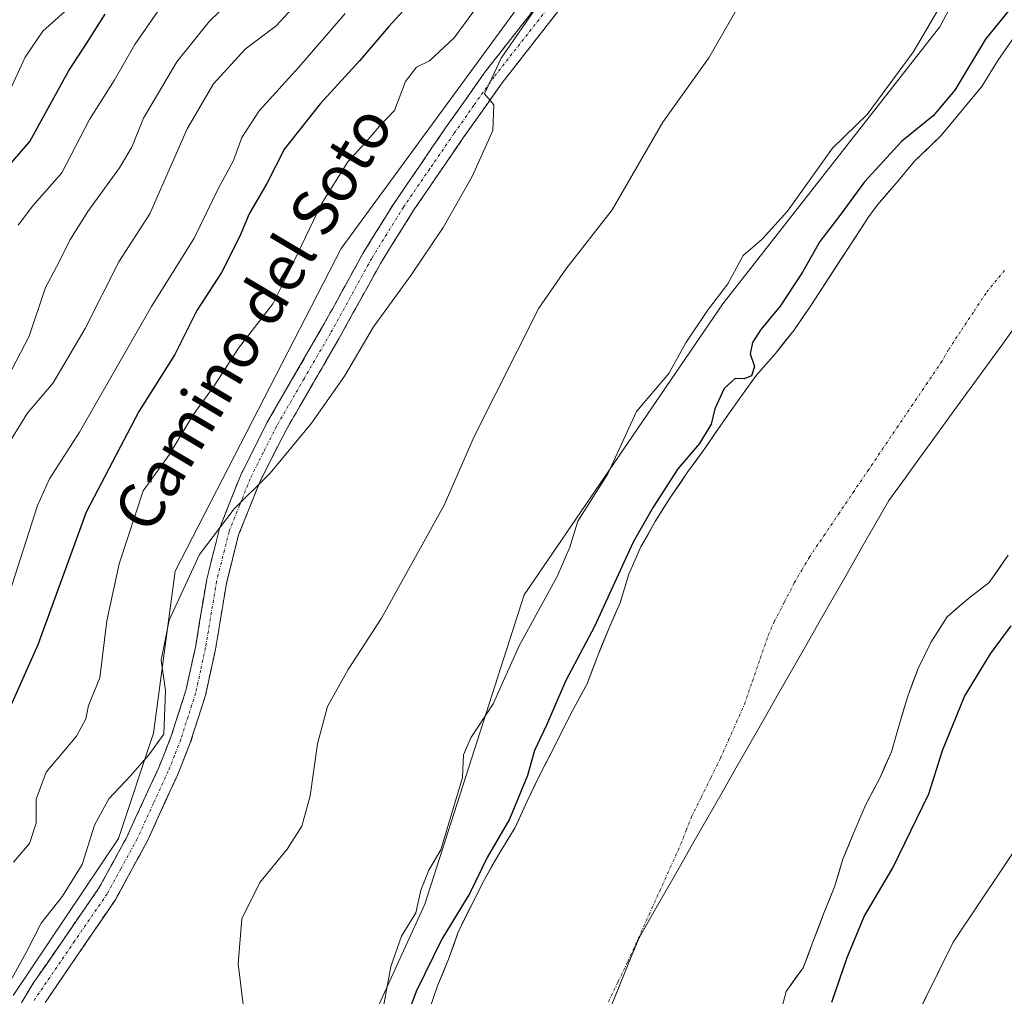
# Model space of a CAD drawing. Units: metres. Extents: x 628470 to 631944, y 4699543 to 4701920.
# Drawn here: x 629630 to 629802, y 4700906 to 4701077 of the extents above; entities that cross this region are included whole.
import ezdxf
from ezdxf.enums import TextEntityAlignment as Align

# ---------------------------------------------------------------- set-up
doc = ezdxf.new("R2010")
doc.units = ezdxf.units.M
doc.header["$MEASUREMENT"] = 0
doc.linetypes.add('TRAZO_Y_PUNTO', pattern=[1, 0.5, -0.25, 0, -0.25])
doc.linetypes.add('TRAZOSX2', pattern=[1.5, 1, -0.5])
for name, color, linetype, lineweight in [('Arbolado forestal CxS', 92, 'Continuous', 0), ('Camino', 19, 'TRAZOSX2', 0), ('Camino Cxs', 19, 'Continuous', 0), ('Camino eje', 19, 'TRAZO_Y_PUNTO', 0), ('Corriente natural Cxs', 5, 'Continuous', 13), ('Corriente natural eje', 5, 'TRAZO_Y_PUNTO', 0), ('Corriente natural superficial', 5, 'Continuous', 13), ('Cultivos herbáceos CxS', 92, 'Continuous', 0), ('Curva de nivel maestra', 36, 'Continuous', 30), ('Curva de nivel normal', 36, 'Continuous', 0), ('Matorral CxS', 135, 'Continuous', 0), ('Municipio', 9, 'Continuous', 13), ('Municipio CxS', 142, 'Continuous', 0), ('Suelo desnudo CxS', 43, 'Continuous', 0), ('Texto cartográfico', 19, 'Continuous', 0)]:
    doc.layers.add(name, color=color, linetype=linetype, lineweight=lineweight)
doc.styles.add('Arial', font='txt', dxfattribs={"height": 0.2})

# ---------------------------------------------------------------- blocks, each defined once
blk = doc.blocks.new('*U156')
at = {"layer": 'Arbolado forestal CxS', "color": 92, "linetype": 'Continuous', "lineweight": 0}
for points in [[(629626.5455, 4700760.7009, 361.9894), (629634.8173, 4700808.5419, 359.1491), (629653.6641, 4700840.7821, 359.7495), (629688.3589, 4700895.2981, 353.3005), (629700.6485, 4700922.1923, 351.716), (629718.0735, 4700976.4445, 354.8865), (629752.9423, 4701027.5177, 351.3989), (629791.0521, 4701076.1361, 351.7948), (629813.4409, 4701118.6281, 354.689), (629842.0947, 4701164.4595, 353.3714), (629866.6383, 4701197.4847, 354.1712), (629882.1941, 4701234.0847, 359.2018)], [(629804.15, 4701074.4, 348.1646), (629801.23, 4701070.23, 348.1784), (629798.41, 4701065.65, 348.131), (629791.25, 4701056.96, 348.2652), (629786.58, 4701052.54, 348.3208), (629783.49, 4701048.79, 348.3464), (629780.15, 4701044.94, 348.2451), (629778.69, 4701043.02, 348.1629), (629768.35, 4701027.12, 348.0252), (629765.43, 4701022.82, 348.1801), (629762.18, 4701018.81, 348.2412), (629758.79, 4701014.96, 348.8217), (629755.81, 4701010.76, 348.4541), (629752.75, 4701006.42, 348.3131), (629749.83, 4701002.14, 348.7618), (629746.79, 4700997.97, 348.5629), (629743.8, 4700993.58, 349.1006), (629741.1, 4700989.34, 348.7158), (629738.59, 4700984.86, 348.1707), (629736.47, 4700980.09, 348.337), (629734.93, 4700975.06, 348.5456), (629732.91, 4700970.38, 348.4971), (629730.95, 4700965.64, 348.3982), (629729.14, 4700960.83, 348.326), (629726.74, 4700956.44, 348.2297), (629725.59, 4700954.16, 348.2058), (629723.28, 4700949.64, 348.3203), (629720.87, 4700944.9, 348.6079), (629718.65, 4700940.27, 348.7905), (629716.49, 4700935.61, 348.7528), (629713.76, 4700931.11, 348.5861), (629711.11, 4700926.54, 348.4059), (629708.78, 4700921.92, 348.2209), (629706.51, 4700917.26, 348.1838), (629704.83, 4700912.54, 348.0022), (629702.9, 4700907.83, 348.0406), (629701.23, 4700903.06, 348.0667)], [(629762.9, 4700902.4, 348.5682), (629764.07, 4700906.89, 348.4732), (629767.06, 4700911.03, 348.8601), (629768.9, 4700915.85, 348.9956), (629770.71, 4700920.58, 348.9421), (629772.58, 4700925.25, 348.6742), (629774.05, 4700930.1, 348.398), (629775.96, 4700934.78, 348.2587), (629778.04, 4700939.69, 348.262), (629780.49, 4700944.31, 348.3245), (629782.59, 4700948.91, 348.133), (629783.97, 4700953.81, 348.3537), (629785.41, 4700958.66, 348.2621), (629787.22, 4700963.56, 348.1408), (629789.44, 4700968.08, 348.1757), (629792.32, 4700972.59, 348.0097), (629796.11, 4700975.89, 348.2761), (629799.71, 4700978.61, 348.676), (629803.06, 4700983.42, 348.6455)], [(630256.7589, 4701388.6203, 355.2969), (630197.2827, 4701355.3207, 355.1698), (630160.5103, 4701328.3287, 355.0877), (630124.3569, 4701301.9861, 354.7314), (630080.2665, 4701263.3727, 354.8025), (630021.7069, 4701220.3281, 354.3949), (629981.9285, 4701185.8819, 354.0997), (629954.3947, 4701145.7947, 354.2192), (629934.7133, 4701121.1525, 353.9149), (629913.4105, 4701085.6723, 354.2254), (629869.1695, 4701028.6401, 353.9353), (629793.3669, 4700915.5403, 353.8258), (629752.3481, 4700832.5571, 353.4377), (629730.9437, 4700752.6251, 353.4357)]]:
    blk.add_polyline3d(points, dxfattribs=at)
blk = doc.blocks.new('*U161')
at = {"layer": 'Suelo desnudo CxS', "color": 43, "linetype": 'Continuous', "lineweight": 0}
for points in [[(629701.23, 4700903.06, 348.07), (629702.9, 4700907.83, 348.04), (629704.83, 4700912.54, 348), (629706.51, 4700917.26, 348.18), (629708.78, 4700921.92, 348.22), (629711.11, 4700926.54, 348.41), (629713.76, 4700931.11, 348.59), (629716.49, 4700935.61, 348.75), (629718.65, 4700940.27, 348.79), (629720.87, 4700944.9, 348.61), (629723.28, 4700949.64, 348.32), (629725.59, 4700954.16, 348.21), (629726.74, 4700956.44, 348.23), (629729.14, 4700960.83, 348.33), (629730.95, 4700965.64, 348.4), (629732.91, 4700970.38, 348.5), (629734.93, 4700975.06, 348.55), (629736.47, 4700980.09, 348.34), (629738.59, 4700984.86, 348.17), (629741.1, 4700989.34, 348.72), (629743.8, 4700993.58, 349.1), (629746.79, 4700997.97, 348.56), (629749.83, 4701002.14, 348.76), (629752.75, 4701006.42, 348.31), (629755.81, 4701010.76, 348.45), (629758.79, 4701014.96, 348.82), (629762.18, 4701018.81, 348.24), (629765.43, 4701022.82, 348.18), (629768.35, 4701027.12, 348.03), (629778.69, 4701043.02, 348.16), (629780.15, 4701044.94, 348.25), (629783.49, 4701048.79, 348.35), (629786.58, 4701052.54, 348.32), (629791.25, 4701056.96, 348.27), (629798.41, 4701065.65, 348.13), (629801.23, 4701070.23, 348.18), (629804.15, 4701074.4, 348.16)], [(629803.06, 4700983.42, 348.65), (629799.71, 4700978.61, 348.68), (629796.11, 4700975.89, 348.28), (629792.32, 4700972.59, 348.01), (629789.44, 4700968.08, 348.18), (629787.22, 4700963.56, 348.14), (629785.41, 4700958.66, 348.26), (629783.97, 4700953.81, 348.35), (629782.59, 4700948.91, 348.13), (629780.49, 4700944.31, 348.32), (629778.04, 4700939.69, 348.26), (629775.96, 4700934.78, 348.26), (629774.05, 4700930.1, 348.4), (629772.58, 4700925.25, 348.67), (629770.71, 4700920.58, 348.94), (629768.9, 4700915.85, 349), (629767.06, 4700911.03, 348.86), (629764.07, 4700906.89, 348.47), (629762.9, 4700902.4, 348.57)]]:
    blk.add_polyline3d(points, dxfattribs=at)
blk = doc.blocks.new('*U176')
at = {"layer": 'Corriente natural Cxs', "color": 5, "linetype": 'Continuous', "lineweight": 13}
for points in [[(629702.065, 4700905.445, 348.734), (629702.9, 4700907.83, 348.882), (629703.865, 4700910.185, 348.956), (629704.83, 4700912.54, 348.863), (629705.67, 4700914.9, 349.008), (629706.51, 4700917.26, 349.417), (629707.645, 4700919.59, 349.547), (629708.78, 4700921.92, 349.422), (629709.945, 4700924.23, 349.371), (629711.11, 4700926.54, 349.418), (629712.435, 4700928.825, 349.436), (629713.76, 4700931.11, 349.408), (629715.125, 4700933.36, 349.453), (629716.49, 4700935.61, 349.554), (629717.57, 4700937.94, 349.662), (629718.65, 4700940.27, 349.541), (629719.76, 4700942.585, 349.302), (629720.87, 4700944.9, 349.175), (629722.075, 4700947.27, 349.198), (629723.28, 4700949.64, 349.143), (629724.435, 4700951.9, 349.046), (629725.59, 4700954.16, 348.93), (629726.74, 4700956.44, 348.892), (629727.94, 4700958.635, 348.944), (629729.14, 4700960.83, 348.897), (629730.045, 4700963.235, 348.813), (629730.95, 4700965.64, 348.851), (629731.93, 4700968.01, 348.943), (629732.91, 4700970.38, 349.135), (629733.92, 4700972.72, 349.245), (629734.93, 4700975.06, 349.174), (629735.7, 4700977.575, 349.08), (629736.47, 4700980.09, 349.095), (629737.53, 4700982.475, 349.137), (629738.59, 4700984.86, 349.153), (629739.845, 4700987.1, 349.055), (629741.1, 4700989.34, 349.023), (629742.45, 4700991.46, 349.345), (629743.8, 4700993.58, 349.486), (629745.295, 4700995.775, 349.341), (629746.79, 4700997.97, 349.296), (629748.31, 4701000.055, 349.488), (629749.83, 4701002.14, 349.588), (629751.29, 4701004.28, 349.57), (629752.75, 4701006.42, 349.4), (629754.28, 4701008.59, 349.108), (629755.81, 4701010.76, 349.093), (629757.3, 4701012.86, 349.284), (629758.79, 4701014.96, 349.319), (629760.485, 4701016.885, 349.28), (629762.18, 4701018.81, 349.203), (629763.805, 4701020.815, 348.941), (629765.43, 4701022.82, 348.657), (629766.89, 4701024.97, 348.639), (629768.35, 4701027.12, 348.734), (629770.935, 4701031.095, 348.543), (629773.52, 4701035.07, 348.599), (629776.105, 4701039.045, 348.545), (629778.69, 4701043.02, 348.555), (629780.15, 4701044.94, 348.672), (629781.82, 4701046.865, 348.884), (629783.49, 4701048.79, 349.002), (629786.58, 4701052.54, 348.486), (629788.915, 4701054.75, 348.645), (629791.25, 4701056.96, 348.734), (629793.637, 4701059.857, 348.882), (629796.023, 4701062.753, 348.664), (629798.41, 4701065.65, 348.7), (629799.82, 4701067.94, 348.636), (629801.23, 4701070.23, 348.407), (629802.69, 4701072.315, 348.483)], [(629803.06, 4700983.42, 348.13), (629801.385, 4700981.015, 348.118), (629799.71, 4700978.61, 348.148), (629796.11, 4700975.89, 347.906), (629794.215, 4700974.24, 347.909), (629792.32, 4700972.59, 347.91), (629790.88, 4700970.335, 347.9), (629789.44, 4700968.08, 347.895), (629788.33, 4700965.82, 347.909), (629787.22, 4700963.56, 347.894), (629786.315, 4700961.11, 347.929), (629785.41, 4700958.66, 347.963), (629784.69, 4700956.235, 347.976), (629783.97, 4700953.81, 347.98), (629783.28, 4700951.36, 347.971), (629782.59, 4700948.91, 347.954), (629781.54, 4700946.61, 347.928), (629780.49, 4700944.31, 347.939), (629779.265, 4700942, 347.967), (629778.04, 4700939.69, 347.971), (629777, 4700937.235, 347.965), (629775.96, 4700934.78, 347.969), (629775.005, 4700932.44, 347.978), (629774.05, 4700930.1, 347.966), (629773.315, 4700927.675, 347.99), (629772.58, 4700925.25, 348.003), (629771.645, 4700922.915, 347.9), (629770.71, 4700920.58, 348.095), (629769.805, 4700918.215, 348.236), (629768.9, 4700915.85, 348.349), (629767.98, 4700913.44, 348.391), (629767.06, 4700911.03, 348.18), (629765.565, 4700908.96, 347.975), (629764.07, 4700906.89, 347.951), (629762.9, 4700902.4, 348.13)]]:
    blk.add_polyline3d(points, dxfattribs=at)
blk = doc.blocks.new('*U180')
at = {"layer": 'Curva de nivel normal', "color": 36, "linetype": 'Continuous', "lineweight": 0}
blk.add_polyline3d([(629629.3, 4701041.31, 395), (629631.87, 4701044.7, 395), (629636.97, 4701050.51, 395), (629641.82, 4701059.83, 395), (629646.13, 4701066.7, 395), (629649.76, 4701073.02, 395), (629657.87, 4701084.7, 395)], dxfattribs=at)
blk = doc.blocks.new('*U185')
at = {"layer": 'Curva de nivel normal', "color": 36, "linetype": 'Continuous', "lineweight": 0}
blk.add_polyline3d([(629628.21, 4701016.02, 390), (629631.25, 4701021.86, 390), (629634.11, 4701030.38, 390), (629636.5, 4701034.86, 390), (629638.34, 4701038.69, 390), (629641.51, 4701043.69, 390), (629647.07, 4701051.36, 390), (629649.22, 4701055.02, 390), (629651.29, 4701060.1, 390), (629657.14, 4701070, 390), (629662.85, 4701077.1, 390), (629671.37, 4701085.36, 390)], dxfattribs=at)
blk = doc.blocks.new('*U192')
at = {"layer": 'Curva de nivel normal', "color": 36, "linetype": 'Continuous', "lineweight": 0}
blk.add_polyline3d([(629791.64, 4701080.59, 355), (629786.39, 4701071.69, 355), (629778.32, 4701060.76, 355), (629772.22, 4701054.82, 355), (629764.31, 4701043.76, 355), (629759.84, 4701038.86, 355), (629756.53, 4701036.02, 355), (629753.82, 4701031.02, 355), (629750.28, 4701026.36, 355), (629746.47, 4701020.69, 355), (629743.47, 4701015.28, 355), (629737.82, 4701008.62, 355), (629732.8, 4700997.69, 355), (629727.54, 4700989.36, 355), (629726.14, 4700984.85, 355), (629723.9, 4700979.67, 355), (629717.2, 4700967.52, 355), (629712.64, 4700957.36, 355), (629708.75, 4700951.37, 355), (629707.48, 4700948.4, 355), (629707.26, 4700944.42, 355), (629703.47, 4700931.7, 355), (629701.35, 4700928.18, 355), (629699.97, 4700924.65, 355), (629699.06, 4700920.69, 355), (629696.59, 4700916.58, 355), (629694.68, 4700911.24, 355), (629693.29, 4700903.58, 355)], dxfattribs=at)
blk = doc.blocks.new('*U200')
at = {"layer": 'Curva de nivel normal', "color": 36, "linetype": 'Continuous', "lineweight": 0}
blk.add_polyline3d([(629625.53, 4701060.08, 405), (629630.53, 4701070.77, 405), (629633.65, 4701075.38, 405), (629637.46, 4701078.78, 405), (629644.33, 4701088.36, 405), (629646.5, 4701092.69, 405), (629647.7, 4701097.02, 405), (629651.77, 4701102.69, 405), (629655.4, 4701108.36, 405), (629660.3, 4701119.36, 405), (629664.15, 4701135.89, 405), (629670.06, 4701150.5, 405), (629674.92, 4701158.75, 405), (629677.87, 4701165.57, 405), (629679.76, 4701171.72, 405), (629682.86, 4701176.34, 405), (629686.98, 4701186.63, 405), (629688.47, 4701193.4, 405), (629690.78, 4701201.36, 405), (629694.72, 4701216.47, 405)], dxfattribs=at)
blk = doc.blocks.new('*U204')
at = {"layer": 'Curva de nivel normal', "color": 36, "linetype": 'Continuous', "lineweight": 0}
blk.add_polyline3d([(629755.65, 4701079.62, 360), (629750.49, 4701070.69, 360), (629742.46, 4701059.36, 360), (629733.57, 4701044.02, 360), (629725.4, 4701033.62, 360), (629720.68, 4701026.75, 360), (629709.35, 4701004.23, 360), (629704.08, 4700992.18, 360), (629693.07, 4700972.36, 360), (629687.2, 4700963.37, 360), (629683.59, 4700956.85, 360), (629681.84, 4700950.32, 360), (629680.54, 4700941.2, 360), (629679.09, 4700935.86, 360), (629676.53, 4700931.82, 360), (629671.7, 4700925.99, 360), (629668.56, 4700919.6, 360), (629667.88, 4700911.7, 360), (629669.28, 4700900.77, 360)], dxfattribs=at)
blk = doc.blocks.new('*U207')
at = {"layer": 'Curva de nivel normal', "color": 36, "linetype": 'Continuous', "lineweight": 0}
blk.add_polyline3d([(629626.83, 4701001.73, 385), (629630.88, 4701008.28, 385), (629635.44, 4701013.65, 385), (629641.06, 4701023.19, 385), (629646.95, 4701034.89, 385), (629652.43, 4701043.33, 385), (629658.96, 4701058.22, 385), (629663.59, 4701066.14, 385), (629669.14, 4701072.22, 385), (629674.55, 4701076.28, 385), (629678, 4701080.04, 385)], dxfattribs=at)

msp = doc.modelspace()

# ---------------------------------------------------------------- linework, layer by layer
at = {"layer": 'Arbolado forestal CxS', "color": 92, "linetype": 'Continuous', "lineweight": 0}
for points in [[(630256.76, 4701388.62, 355.3), (630197.28, 4701355.32, 355.17), (630160.51, 4701328.33, 355.09), (630124.36, 4701301.99, 354.73), (630080.27, 4701263.37, 354.8), (630021.71, 4701220.33, 354.39), (629981.93, 4701185.88, 354.1), (629954.39, 4701145.79, 354.22), (629934.71, 4701121.15, 353.91), (629913.41, 4701085.67, 354.23), (629869.17, 4701028.64, 353.94), (629793.37, 4700915.54, 353.83), (629752.35, 4700832.56, 353.44), (629730.94, 4700752.63, 353.44)], [(629882.19, 4701234.08, 359.2), (629866.64, 4701197.48, 354.17), (629842.09, 4701164.46, 353.37), (629813.44, 4701118.63, 354.69), (629791.05, 4701076.14, 351.79), (629752.94, 4701027.52, 351.4), (629718.07, 4700976.44, 354.89), (629700.65, 4700922.19, 351.72), (629688.36, 4700895.3, 353.3), (629653.66, 4700840.78, 359.75), (629634.82, 4700808.54, 359.15), (629626.55, 4700760.7, 361.99)], [(629804.15, 4701074.4, 348.16), (629801.23, 4701070.23, 348.18), (629798.41, 4701065.65, 348.13), (629791.25, 4701056.96, 348.27), (629786.58, 4701052.54, 348.32), (629783.49, 4701048.79, 348.35), (629780.15, 4701044.94, 348.25), (629778.69, 4701043.02, 348.16), (629768.35, 4701027.12, 348.03), (629765.43, 4701022.82, 348.18), (629762.18, 4701018.81, 348.24), (629758.79, 4701014.96, 348.82), (629755.81, 4701010.76, 348.45), (629752.75, 4701006.42, 348.31), (629749.83, 4701002.14, 348.76), (629746.79, 4700997.97, 348.56), (629743.8, 4700993.58, 349.1), (629741.1, 4700989.34, 348.72), (629738.59, 4700984.86, 348.17), (629736.47, 4700980.09, 348.34), (629734.93, 4700975.06, 348.55), (629732.91, 4700970.38, 348.5), (629730.95, 4700965.64, 348.4), (629729.14, 4700960.83, 348.33), (629726.74, 4700956.44, 348.23), (629725.59, 4700954.16, 348.21), (629723.28, 4700949.64, 348.32), (629720.87, 4700944.9, 348.61), (629718.65, 4700940.27, 348.79), (629716.49, 4700935.61, 348.75), (629713.76, 4700931.11, 348.59), (629711.11, 4700926.54, 348.41), (629708.78, 4700921.92, 348.22), (629706.51, 4700917.26, 348.18), (629704.83, 4700912.54, 348), (629702.9, 4700907.83, 348.04), (629701.23, 4700903.06, 348.07)], [(629803.06, 4700983.42, 348.65), (629799.71, 4700978.61, 348.68), (629796.11, 4700975.89, 348.28), (629792.32, 4700972.59, 348.01), (629789.44, 4700968.08, 348.18), (629787.22, 4700963.56, 348.14), (629785.41, 4700958.66, 348.26), (629783.97, 4700953.81, 348.35), (629782.59, 4700948.91, 348.13), (629780.49, 4700944.31, 348.32), (629778.04, 4700939.69, 348.26), (629775.96, 4700934.78, 348.26), (629774.05, 4700930.1, 348.4), (629772.58, 4700925.25, 348.67), (629770.71, 4700920.58, 348.94), (629768.9, 4700915.85, 349), (629767.06, 4700911.03, 348.86), (629764.07, 4700906.89, 348.47), (629762.9, 4700902.4, 348.57)]]:
    msp.add_polyline3d(points, dxfattribs=at)
at = {"layer": 'Camino', "color": 19, "linetype": 'TRAZOSX2', "lineweight": 0}
for points in [[(629735.89, 4701094.02), (629714.23, 4701066.28), (629707.23, 4701056.38), (629698.75, 4701044.01), (629692.88, 4701034.61), (629685.64, 4701021.48), (629676.36, 4701005.47), (629671.69, 4700996.25), (629667.99, 4700986.98), (629665.84, 4700978.46), (629663.92, 4700966.85), (629662.15, 4700958.77), (629659.51, 4700950.48), (629657.24, 4700944.8), (629652.11, 4700933.56), (629646.44, 4700923.09), (629632.2, 4700902.25)], [(629625.98, 4700898.43), (629631.94, 4700908.31), (629643.42, 4700924.93), (629648.23, 4700933.7), (629653.99, 4700946.19), (629656.17, 4700951.67), (629658.73, 4700959.69), (629660.45, 4700967.52), (629662.38, 4700979.18), (629664.62, 4700988.07), (629668.3, 4700997.35), (629672.95, 4701006.63), (629682.56, 4701023.22), (629689.8, 4701036.35), (629695.09, 4701044.9), (629704.32, 4701058.4), (629711.39, 4701068.39), (629729.9, 4701091.99)]]:
    msp.add_lwpolyline(points, dxfattribs=at)
at = {"layer": 'Camino Cxs', "color": 19, "linetype": 'Continuous', "lineweight": 0}
for points in [[(629629.95, 4700905.02, 363.8), (629631.94, 4700908.31, 363.49), (629634.24, 4700911.63, 363.61), (629636.53, 4700914.96, 363.15), (629638.83, 4700918.28, 363.17), (629641.12, 4700921.61, 363.07), (629643.42, 4700924.93, 363.16), (629645.02, 4700927.85, 363.21), (629646.63, 4700930.78, 362.96), (629648.23, 4700933.7, 363.03), (629650.15, 4700937.86, 363.09), (629652.07, 4700942.03, 363.26), (629653.99, 4700946.19, 363.69), (629655.08, 4700948.93, 363.7), (629656.17, 4700951.67, 363.9), (629657.45, 4700955.68, 364.1), (629658.73, 4700959.69, 363.77), (629659.59, 4700963.61, 363.4), (629660.45, 4700967.52, 363.6), (629661.09, 4700971.41, 363.86), (629661.74, 4700975.29, 364.11), (629662.38, 4700979.18, 364.39), (629663.5, 4700983.63, 364.65), (629664.62, 4700988.07, 364.93), (629666.46, 4700992.71, 365.05), (629668.3, 4700997.35, 365.36), (629669.85, 4701000.44, 365.52), (629671.4, 4701003.54, 365.52), (629672.95, 4701006.63, 365.73), (629675.35, 4701010.78, 365.97), (629677.76, 4701014.93, 366.11), (629680.16, 4701019.07, 366.09), (629682.56, 4701023.22, 365.81), (629684.97, 4701027.6, 366), (629687.39, 4701031.97, 366.06), (629689.8, 4701036.35, 366.23), (629691.56, 4701039.2, 366.15), (629693.33, 4701042.05, 366.29), (629695.09, 4701044.9, 366.29), (629697.4, 4701048.28, 366.1), (629699.71, 4701051.65, 366.1), (629702.01, 4701055.03, 366), (629704.32, 4701058.4, 365.83), (629706.68, 4701061.73, 365.49), (629709.03, 4701065.06, 365.51), (629711.39, 4701068.39, 365.18), (629714.48, 4701072.32, 365.44), (629717.56, 4701076.26, 364.97), (629720.65, 4701080.19, 364.94)], [(629725.06, 4701080.15, 364.39), (629722.35, 4701076.68, 364.39), (629719.65, 4701073.22, 364.42), (629716.94, 4701069.75, 364.58), (629714.23, 4701066.28, 364.8), (629711.9, 4701062.98, 364.92), (629709.56, 4701059.68, 365.19), (629707.23, 4701056.38, 365.32), (629704.4, 4701052.26, 365.56), (629701.58, 4701048.13, 365.66), (629698.75, 4701044.01, 365.74), (629696.79, 4701040.88, 365.78), (629694.84, 4701037.74, 365.74), (629692.88, 4701034.61, 365.68), (629690.47, 4701030.23, 365.56), (629688.05, 4701025.86, 365.44), (629685.64, 4701021.48, 365.44), (629683.32, 4701017.48, 365.45), (629681, 4701013.48, 365.57), (629678.68, 4701009.47, 365.41), (629676.36, 4701005.47, 365.29), (629674.8, 4701002.4, 365.13), (629673.25, 4700999.32, 365.01), (629671.69, 4700996.25, 364.96), (629669.84, 4700991.62, 364.73), (629667.99, 4700986.98, 364.54), (629666.92, 4700982.72, 364.33), (629665.84, 4700978.46, 364.16), (629665.2, 4700974.59, 363.9), (629664.56, 4700970.72, 363.64), (629663.92, 4700966.85, 363.38), (629663.04, 4700962.81, 363.14), (629662.15, 4700958.77, 362.96), (629660.83, 4700954.63, 363.04), (629659.51, 4700950.48, 362.94), (629658.38, 4700947.64, 362.69), (629657.24, 4700944.8, 362.69), (629655.53, 4700941.05, 362.74), (629653.82, 4700937.31, 362.65), (629652.11, 4700933.56, 362.66), (629650.22, 4700930.07, 362.7), (629648.33, 4700926.58, 362.7), (629646.44, 4700923.09, 362.77), (629644.07, 4700919.62, 362.82), (629641.69, 4700916.14, 362.88), (629639.32, 4700912.67, 362.97), (629636.95, 4700909.2, 363.09), (629634.57, 4700905.72, 363.3)]]:
    msp.add_polyline3d(points, dxfattribs=at)
at = {"layer": 'Camino eje', "color": 19, "linetype": 'TRAZO_Y_PUNTO', "lineweight": 0}
msp.add_lwpolyline([(629722.07, 4701079.14), (629712.81, 4701067.34), (629709.28, 4701062.34), (629705.78, 4701057.39), (629701.54, 4701051.21), (629696.92, 4701044.46), (629693.99, 4701039.76), (629691.34, 4701035.48), (629684.1, 4701022.35), (629679.46, 4701014.35), (629674.66, 4701006.05), (629672.32, 4701001.44), (629670, 4700996.8), (629668.15, 4700992.17), (629666.31, 4700987.53), (629664.11, 4700978.82), (629662.19, 4700967.19), (629661.33, 4700963.27), (629660.44, 4700959.23), (629659.12, 4700955.09), (629657.84, 4700951.08), (629656.71, 4700948.24), (629655.62, 4700945.5), (629653.05, 4700939.88), (629650.17, 4700933.63), (629647.34, 4700928.4), (629644.93, 4700924.01), (629639.19, 4700915.7), (629632.07, 4700905.28)], dxfattribs=at)
at = {"layer": 'Corriente natural eje', "color": 5, "linetype": 'TRAZO_Y_PUNTO', "lineweight": 0}
msp.add_polyline3d([(629732.89, 4700905.06, 347.8), (629734.58, 4700908.56, 347.8), (629736.27, 4700912.06, 347.79), (629738.14, 4700916.2, 347.79), (629740.01, 4700920.34, 347.79), (629741.88, 4700924.48, 347.8), (629743.75, 4700928.62, 347.8), (629745.62, 4700932.76, 347.8), (629746.54, 4700935.13, 347.8), (629747.46, 4700937.5, 347.79), (629749.16, 4700940.93, 347.79), (629750.85, 4700944.37, 347.8), (629752.55, 4700947.8, 347.79), (629753.96, 4700950.96, 347.8), (629755.36, 4700954.12, 347.8), (629756.77, 4700957.28, 347.82), (629758.16, 4700961.31, 347.83), (629759.55, 4700965.34, 347.83), (629760.94, 4700969.37, 347.83), (629762, 4700971.76, 347.82), (629763.76, 4700975.17, 347.82), (629765.51, 4700978.57, 347.82), (629766.82, 4700980.8, 347.82), (629768.12, 4700983.03, 347.83), (629770.69, 4700986.82, 347.83), (629773.26, 4700990.61, 347.83), (629775.83, 4700994.41, 347.84), (629778.4, 4700998.2, 347.84), (629780.96, 4701001.99, 347.83), (629783.53, 4701005.78, 347.85), (629786.1, 4701009.58, 347.86), (629788.67, 4701013.37, 347.85), (629791.24, 4701017.16, 347.87), (629792.6, 4701019.51, 347.89), (629794.83, 4701022.88, 347.92), (629797.06, 4701026.24, 347.94), (629799.29, 4701029.61, 347.95), (629802.43, 4701033.41, 347.94)], dxfattribs=at)
at = {"layer": 'Corriente natural superficial', "color": 5, "linetype": 'Continuous', "lineweight": 13}
for points in [[(629702.07, 4700905.44, 348.73), (629702.9, 4700907.83, 348.88), (629703.86, 4700910.19, 348.96), (629704.83, 4700912.54, 348.86), (629705.67, 4700914.9, 349.01), (629706.51, 4700917.26, 349.42), (629707.65, 4700919.59, 349.55), (629708.78, 4700921.92, 349.42), (629709.95, 4700924.23, 349.37), (629711.11, 4700926.54, 349.42), (629712.44, 4700928.82, 349.44), (629713.76, 4700931.11, 349.41), (629715.13, 4700933.36, 349.45), (629716.49, 4700935.61, 349.55), (629717.57, 4700937.94, 349.66), (629718.65, 4700940.27, 349.54), (629719.76, 4700942.58, 349.3), (629720.87, 4700944.9, 349.18), (629722.08, 4700947.27, 349.2), (629723.28, 4700949.64, 349.14), (629724.43, 4700951.9, 349.05), (629725.59, 4700954.16, 348.93), (629726.74, 4700956.44, 348.89), (629727.94, 4700958.63, 348.94), (629729.14, 4700960.83, 348.9), (629730.05, 4700963.24, 348.81), (629730.95, 4700965.64, 348.85), (629731.93, 4700968.01, 348.94), (629732.91, 4700970.38, 349.14), (629733.92, 4700972.72, 349.25), (629734.93, 4700975.06, 349.17), (629735.7, 4700977.57, 349.08), (629736.47, 4700980.09, 349.09), (629737.53, 4700982.48, 349.14), (629738.59, 4700984.86, 349.15), (629739.84, 4700987.1, 349.05), (629741.1, 4700989.34, 349.02), (629742.45, 4700991.46, 349.35), (629743.8, 4700993.58, 349.49), (629745.3, 4700995.77, 349.34), (629746.79, 4700997.97, 349.3), (629748.31, 4701000.05, 349.49), (629749.83, 4701002.14, 349.59), (629751.29, 4701004.28, 349.57), (629752.75, 4701006.42, 349.4), (629754.28, 4701008.59, 349.11), (629755.81, 4701010.76, 349.09), (629757.3, 4701012.86, 349.28), (629758.79, 4701014.96, 349.32), (629760.49, 4701016.89, 349.28), (629762.18, 4701018.81, 349.2), (629763.81, 4701020.82, 348.94), (629765.43, 4701022.82, 348.66), (629766.89, 4701024.97, 348.64), (629768.35, 4701027.12, 348.73), (629770.94, 4701031.09, 348.54), (629773.52, 4701035.07, 348.6), (629776.11, 4701039.04, 348.55), (629778.69, 4701043.02, 348.55), (629780.15, 4701044.94, 348.67), (629781.82, 4701046.86, 348.88), (629783.49, 4701048.79, 349), (629786.58, 4701052.54, 348.49), (629788.92, 4701054.75, 348.65), (629791.25, 4701056.96, 348.73), (629793.64, 4701059.86, 348.88), (629796.02, 4701062.75, 348.66), (629798.41, 4701065.65, 348.7), (629799.82, 4701067.94, 348.64), (629801.23, 4701070.23, 348.41), (629802.69, 4701072.32, 348.48)], [(629803.06, 4700983.42, 348.13), (629801.39, 4700981.01, 348.12), (629799.71, 4700978.61, 348.15), (629796.11, 4700975.89, 347.91), (629794.22, 4700974.24, 347.91), (629792.32, 4700972.59, 347.91), (629790.88, 4700970.34, 347.9), (629789.44, 4700968.08, 347.9), (629788.33, 4700965.82, 347.91), (629787.22, 4700963.56, 347.89), (629786.32, 4700961.11, 347.93), (629785.41, 4700958.66, 347.96), (629784.69, 4700956.24, 347.98), (629783.97, 4700953.81, 347.98), (629783.28, 4700951.36, 347.97), (629782.59, 4700948.91, 347.95), (629781.54, 4700946.61, 347.93), (629780.49, 4700944.31, 347.94), (629779.27, 4700942, 347.97), (629778.04, 4700939.69, 347.97), (629777, 4700937.24, 347.97), (629775.96, 4700934.78, 347.97), (629775.01, 4700932.44, 347.98), (629774.05, 4700930.1, 347.97), (629773.32, 4700927.68, 347.99), (629772.58, 4700925.25, 348), (629771.65, 4700922.91, 347.9), (629770.71, 4700920.58, 348.1), (629769.81, 4700918.21, 348.24), (629768.9, 4700915.85, 348.35), (629767.98, 4700913.44, 348.39), (629767.06, 4700911.03, 348.18), (629765.56, 4700908.96, 347.97), (629764.07, 4700906.89, 347.95), (629762.9, 4700902.4, 348.13)]]:
    msp.add_polyline3d(points, dxfattribs=at)
at = {"layer": 'Cultivos herbáceos CxS', "color": 92, "linetype": 'Continuous', "lineweight": 0}
for points in [[(629628.44, 4700906.17, 363.57), (629646.88, 4700933.72, 362.86), (629653.03, 4700952.16, 364.36), (629656.87, 4700980.59, 364.72), (629685.98, 4701037.2, 366.31), (629739.06, 4701109.68, 364.43), (629769.78, 4701161.16, 365.04), (629789.14, 4701204.12, 366.89), (629822.01, 4701284.1, 368.17), (629836.91, 4701337.68, 371.07), (629859.97, 4701403.05, 376.12), (629884.2, 4701440.56, 375.77), (629905.58, 4701473.82, 373.93), (629906.71, 4701506.75, 375.27)], [(629906.71, 4701506.75, 375.27), (629905.58, 4701473.82, 373.93), (629884.2, 4701440.56, 375.77), (629859.97, 4701403.05, 376.12), (629836.91, 4701337.68, 371.07), (629822.01, 4701284.1, 368.17), (629789.14, 4701204.12, 366.89), (629769.78, 4701161.16, 365.04), (629739.06, 4701109.68, 364.43), (629685.98, 4701037.2, 366.31), (629656.87, 4700980.59, 364.72), (629653.03, 4700952.16, 364.36), (629646.88, 4700933.72, 362.86), (629628.44, 4700906.17, 363.57)], [(629730.94, 4700752.63, 353.44), (629752.35, 4700832.56, 353.44), (629793.37, 4700915.54, 353.83), (629869.17, 4701028.64, 353.94), (629913.41, 4701085.67, 354.23), (629934.71, 4701121.15, 353.91), (629954.39, 4701145.79, 354.22), (629981.93, 4701185.88, 354.1), (630021.71, 4701220.33, 354.39), (630080.27, 4701263.37, 354.8), (630124.36, 4701301.99, 354.73), (630160.51, 4701328.33, 355.09), (630197.28, 4701355.32, 355.17), (630256.76, 4701388.62, 355.3)], [(630256.76, 4701388.62, 355.3), (630197.28, 4701355.32, 355.17), (630160.51, 4701328.33, 355.09), (630124.36, 4701301.99, 354.73), (630080.27, 4701263.37, 354.8), (630021.71, 4701220.33, 354.39), (629981.93, 4701185.88, 354.1), (629954.39, 4701145.79, 354.22), (629934.71, 4701121.15, 353.91), (629913.41, 4701085.67, 354.23), (629869.17, 4701028.64, 353.94), (629793.37, 4700915.54, 353.83), (629752.35, 4700832.56, 353.44), (629730.94, 4700752.63, 353.44)], [(629882.19, 4701234.08, 359.2), (629866.64, 4701197.48, 354.17), (629842.09, 4701164.46, 353.37), (629813.44, 4701118.63, 354.69), (629791.05, 4701076.14, 351.79), (629752.94, 4701027.52, 351.4), (629718.07, 4700976.44, 354.89), (629700.65, 4700922.19, 351.72), (629688.36, 4700895.3, 353.3), (629653.66, 4700840.78, 359.75), (629634.82, 4700808.54, 359.15), (629626.55, 4700760.7, 361.99)], [(629882.19, 4701234.08, 359.2), (629866.64, 4701197.48, 354.17), (629842.09, 4701164.46, 353.37), (629813.44, 4701118.63, 354.69), (629791.05, 4701076.14, 351.79), (629752.94, 4701027.52, 351.4), (629718.07, 4700976.44, 354.89), (629700.65, 4700922.19, 351.72), (629688.36, 4700895.3, 353.3), (629653.66, 4700840.78, 359.75), (629634.82, 4700808.54, 359.15), (629626.55, 4700760.7, 361.99)]]:
    msp.add_polyline3d(points, dxfattribs=at)
at = {"layer": 'Curva de nivel maestra', "color": 36, "linetype": 'Continuous', "lineweight": 30}
for points in [[(629701.92, 4701084.47, 375), (629694.34, 4701076.15, 375), (629689.18, 4701070.14, 375), (629682.27, 4701062.6, 375), (629676.04, 4701054.68, 375), (629672.94, 4701048.62, 375), (629669.85, 4701043.32, 375), (629668.19, 4701039.36, 375), (629664.97, 4701033, 375), (629660.63, 4701026.37, 375), (629656.78, 4701018.61, 375), (629650.47, 4701008.64, 375), (629641.23, 4700990.98, 375), (629632.72, 4700967.68, 375), (629624.34, 4700948.92, 375)], [(629805.62, 4701082.1, 350), (629799.04, 4701073.95, 350), (629793.68, 4701064.99, 350), (629789.86, 4701060.52, 350), (629784.32, 4701055.99, 350), (629777.81, 4701048.9, 350), (629773.47, 4701042.99, 350), (629770, 4701038.45, 350), (629766.94, 4701033.07, 350), (629763.05, 4701027.12, 350), (629759.65, 4701023.02, 350), (629758.18, 4701020.72, 350), (629757.75, 4701018.75, 350), (629758.52, 4701016.52, 350), (629758.02, 4701014.89, 350), (629756.68, 4701014.36, 350), (629755.11, 4701014.4, 350), (629753.21, 4701012.63, 350), (629751.56, 4701009.11, 350), (629750.89, 4701006.41, 350), (629748.87, 4701002.99, 350), (629745.04, 4700998.54, 350), (629740.75, 4700991.81, 350), (629737.23, 4700985.69, 350), (629730.43, 4700970.88, 350), (629725.39, 4700961.44, 350), (629721.99, 4700953.62, 350), (629719.92, 4700949.14, 350), (629718.68, 4700944.74, 350), (629715.51, 4700937.11, 350), (629711.62, 4700930.38, 350), (629708.59, 4700924.12, 350), (629703.62, 4700916.04, 350), (629699.14, 4700906.86, 350), (629694.15, 4700893.36, 350)], [(629623.78, 4701047.36, 400), (629631.33, 4701056.02, 400), (629638.14, 4701068.36, 400), (629641.42, 4701073.36, 400), (629644.57, 4701078.36, 400)], [(629772.1, 4700905.02, 350), (629774.76, 4700912.85, 350), (629777.75, 4700920, 350), (629782.77, 4700928.55, 350), (629789.1, 4700941.54, 350), (629791.51, 4700949.13, 350), (629795.35, 4700958.6, 350), (629799.92, 4700966.08, 350), (629803.56, 4700971.02, 350)]]:
    msp.add_polyline3d(points, dxfattribs=at)
at = {"layer": 'Curva de nivel normal', "color": 36, "linetype": 'Continuous', "lineweight": 0}
for points in [[(629626.03, 4700905.36, 365), (629630.7, 4700913.69, 365), (629633.34, 4700918.83, 365), (629637.08, 4700923.57, 365), (629640.52, 4700929.16, 365), (629642.7, 4700936.02, 365), (629645.19, 4700940.69, 365), (629649.02, 4700944.69, 365), (629652.24, 4700948.36, 365), (629654.86, 4700952.02, 365), (629655.13, 4700959.69, 365), (629654.38, 4700965.02, 365), (629655.78, 4700972.02, 365), (629661.14, 4700983.56, 365), (629667.2, 4700991.55, 365), (629673.53, 4700997.83, 365), (629680.79, 4701006.59, 365), (629686.56, 4701014.85, 365), (629691.68, 4701023.48, 365), (629698.22, 4701032.47, 365), (629703.89, 4701040.9, 365), (629708.99, 4701049.86, 365), (629712.58, 4701057.95, 365), (629712.78, 4701062.45, 365), (629711.12, 4701064.33, 365), (629714.08, 4701070.59, 365), (629726.81, 4701089.11, 365)], [(629628.5, 4700929.58, 370), (629631.29, 4700932.82, 370), (629632.44, 4700936.39, 370), (629632.44, 4700940.62, 370), (629634.22, 4700945.36, 370), (629639.51, 4700951.69, 370), (629641.19, 4700954.69, 370), (629641.66, 4700957.02, 370), (629643.6, 4700961.9, 370), (629644.83, 4700971.88, 370), (629647, 4700981.9, 370), (629651.26, 4700994.69, 370), (629655.8, 4701001.02, 370), (629660.01, 4701008.02, 370), (629663.68, 4701013.12, 370), (629667.95, 4701019.75, 370), (629673.97, 4701027.54, 370), (629676.9, 4701033.39, 370), (629682.52, 4701045.04, 370), (629687.17, 4701052.44, 370), (629690.73, 4701056.32, 370), (629692.72, 4701058.67, 370), (629695.33, 4701061.45, 370), (629697.27, 4701066.5, 370), (629699.2, 4701069.03, 370), (629701.5, 4701070.16, 370), (629705.83, 4701074.2, 370), (629713, 4701084.02, 370)], [(629686.69, 4701078.44, 380), (629678.56, 4701069.02, 380), (629671.58, 4701061.36, 380), (629668.54, 4701056.69, 380), (629667.08, 4701052.69, 380), (629664.4, 4701047.69, 380), (629660.2, 4701039.02, 380), (629652.71, 4701027.02, 380), (629640.08, 4701005.01, 380), (629634.79, 4700996.8, 380), (629632.7, 4700992.12, 380), (629625.2, 4700968.96, 380)]]:
    msp.add_polyline3d(points, dxfattribs=at)
at = {"layer": 'Matorral CxS', "color": 135, "linetype": 'Continuous', "lineweight": 0}
msp.add_polyline3d([(629906.71, 4701506.75, 375.27), (629905.58, 4701473.82, 373.93), (629884.2, 4701440.56, 375.77), (629859.97, 4701403.05, 376.12), (629836.91, 4701337.68, 371.07), (629822.01, 4701284.1, 368.17), (629789.14, 4701204.12, 366.89), (629769.78, 4701161.16, 365.04), (629739.06, 4701109.68, 364.43), (629685.98, 4701037.2, 366.31), (629656.87, 4700980.59, 364.72), (629653.03, 4700952.16, 364.36), (629646.88, 4700933.72, 362.86), (629628.44, 4700906.17, 363.57)], dxfattribs=at)
msp.add_polyline3d([(629906.71, 4701506.75, 375.27), (629905.58, 4701473.82, 373.93), (629884.2, 4701440.56, 375.77), (629859.97, 4701403.05, 376.12), (629836.91, 4701337.68, 371.07), (629822.01, 4701284.1, 368.17), (629789.14, 4701204.12, 366.89), (629769.78, 4701161.16, 365.04), (629739.06, 4701109.68, 364.43), (629685.98, 4701037.2, 366.31), (629656.87, 4700980.59, 364.72), (629653.03, 4700952.16, 364.36), (629646.88, 4700933.72, 362.86), (629628.44, 4700906.17, 363.57)], dxfattribs=at)
at = {"layer": 'Municipio', "color": 9, "linetype": 'Continuous', "lineweight": 13}
msp.add_polyline3d([(629804.93, 4701024.43, 347.87), (629802.08, 4701020.5, 347.87), (629799.22, 4701016.57, 347.86), (629796.36, 4701012.65, 347.84), (629793.51, 4701008.72, 347.84), (629790.65, 4701004.79, 347.84), (629787.79, 4701000.87, 347.84), (629784.94, 4700996.94, 347.84), (629782.08, 4700993.01, 347.85), (629779.64, 4700988.74, 347.83), (629777.2, 4700984.47, 347.85), (629774.77, 4700980.21, 347.83), (629772.33, 4700975.94, 347.82), (629769.89, 4700971.67, 347.83), (629767.45, 4700967.4, 347.82), (629765.02, 4700963.14, 347.83), (629762.58, 4700958.87, 347.82), (629760.14, 4700954.6, 347.81), (629757.7, 4700950.33, 347.8), (629755.26, 4700946.06, 347.8), (629752.83, 4700941.8, 347.79), (629750.39, 4700937.53, 347.78), (629747.95, 4700933.26, 347.8), (629745.51, 4700928.99, 347.79), (629743.08, 4700924.73, 347.8), (629740.64, 4700920.46, 347.79), (629738.2, 4700916.19, 347.79), (629736.36, 4700911.66, 347.79), (629734.51, 4700907.14, 347.8), (629732.67, 4700902.61, 347.8)], dxfattribs=at)
msp.add_polyline3d([(629804.93, 4701024.43, 347.87), (629802.08, 4701020.5, 347.87), (629799.22, 4701016.57, 347.86), (629796.36, 4701012.65, 347.84), (629793.51, 4701008.72, 347.84), (629790.65, 4701004.79, 347.84), (629787.79, 4701000.87, 347.84), (629784.94, 4700996.94, 347.84), (629782.08, 4700993.01, 347.85), (629779.64, 4700988.74, 347.83), (629777.2, 4700984.47, 347.85), (629774.77, 4700980.21, 347.83), (629772.33, 4700975.94, 347.82), (629769.89, 4700971.67, 347.83), (629767.45, 4700967.4, 347.82), (629765.02, 4700963.14, 347.83), (629762.58, 4700958.87, 347.82), (629760.14, 4700954.6, 347.81), (629757.7, 4700950.33, 347.8), (629755.26, 4700946.06, 347.8), (629752.83, 4700941.8, 347.79), (629750.39, 4700937.53, 347.78), (629747.95, 4700933.26, 347.8), (629745.51, 4700928.99, 347.79), (629743.08, 4700924.73, 347.8), (629740.64, 4700920.46, 347.79), (629738.2, 4700916.19, 347.79), (629736.36, 4700911.66, 347.79), (629734.51, 4700907.14, 347.8), (629732.67, 4700902.61, 347.8)], dxfattribs=at)
at = {"layer": 'Municipio CxS', "color": 142, "linetype": 'Continuous', "lineweight": 0}
for points in [[(629732.67, 4700902.61, 347.8), (629734.51, 4700907.14, 347.8), (629736.36, 4700911.66, 347.79), (629738.2, 4700916.19, 347.79), (629740.64, 4700920.46, 347.79), (629743.08, 4700924.73, 347.8), (629745.51, 4700928.99, 347.79), (629747.95, 4700933.26, 347.8), (629750.39, 4700937.53, 347.78), (629752.83, 4700941.8, 347.79), (629755.26, 4700946.06, 347.8), (629757.7, 4700950.33, 347.8), (629760.14, 4700954.6, 347.81), (629762.58, 4700958.87, 347.82), (629765.02, 4700963.14, 347.83), (629767.45, 4700967.4, 347.82), (629769.89, 4700971.67, 347.83), (629772.33, 4700975.94, 347.82), (629774.77, 4700980.21, 347.83), (629777.2, 4700984.47, 347.85), (629779.64, 4700988.74, 347.83), (629782.08, 4700993.01, 347.85), (629784.94, 4700996.94, 347.84), (629787.79, 4701000.87, 347.84), (629790.65, 4701004.79, 347.84), (629793.51, 4701008.72, 347.84), (629796.36, 4701012.65, 347.84), (629799.22, 4701016.57, 347.86), (629802.08, 4701020.5, 347.87), (629804.93, 4701024.43, 347.87)], [(629804.93, 4701024.43, 347.87), (629802.08, 4701020.5, 347.87), (629799.22, 4701016.57, 347.86), (629796.36, 4701012.65, 347.84), (629793.51, 4701008.72, 347.84), (629790.65, 4701004.79, 347.84), (629787.79, 4701000.87, 347.84), (629784.94, 4700996.94, 347.84), (629782.08, 4700993.01, 347.85), (629779.64, 4700988.74, 347.83), (629777.2, 4700984.47, 347.85), (629774.77, 4700980.21, 347.83), (629772.33, 4700975.94, 347.82), (629769.89, 4700971.67, 347.83), (629767.45, 4700967.4, 347.82), (629765.02, 4700963.14, 347.83), (629762.58, 4700958.87, 347.82), (629760.14, 4700954.6, 347.81), (629757.7, 4700950.33, 347.8), (629755.26, 4700946.06, 347.8), (629752.83, 4700941.8, 347.79), (629750.39, 4700937.53, 347.78), (629747.95, 4700933.26, 347.8), (629745.51, 4700928.99, 347.79), (629743.08, 4700924.73, 347.8), (629740.64, 4700920.46, 347.79), (629738.2, 4700916.19, 347.79), (629736.36, 4700911.66, 347.79), (629734.51, 4700907.14, 347.8), (629732.67, 4700902.61, 347.8)]]:
    msp.add_polyline3d(points, dxfattribs=at)
at = {"layer": 'Suelo desnudo CxS', "color": 43, "linetype": 'Continuous', "lineweight": 0}
for points in [[(629804.15, 4701074.4, 348.16), (629801.23, 4701070.23, 348.18), (629798.41, 4701065.65, 348.13), (629791.25, 4701056.96, 348.27), (629786.58, 4701052.54, 348.32), (629783.49, 4701048.79, 348.35), (629780.15, 4701044.94, 348.25), (629778.69, 4701043.02, 348.16), (629768.35, 4701027.12, 348.03), (629765.43, 4701022.82, 348.18), (629762.18, 4701018.81, 348.24), (629758.79, 4701014.96, 348.82), (629755.81, 4701010.76, 348.45), (629752.75, 4701006.42, 348.31), (629749.83, 4701002.14, 348.76), (629746.79, 4700997.97, 348.56), (629743.8, 4700993.58, 349.1), (629741.1, 4700989.34, 348.72), (629738.59, 4700984.86, 348.17), (629736.47, 4700980.09, 348.34), (629734.93, 4700975.06, 348.55), (629732.91, 4700970.38, 348.5), (629730.95, 4700965.64, 348.4), (629729.14, 4700960.83, 348.33), (629726.74, 4700956.44, 348.23), (629725.59, 4700954.16, 348.21), (629723.28, 4700949.64, 348.32), (629720.87, 4700944.9, 348.61), (629718.65, 4700940.27, 348.79), (629716.49, 4700935.61, 348.75), (629713.76, 4700931.11, 348.59), (629711.11, 4700926.54, 348.41), (629708.78, 4700921.92, 348.22), (629706.51, 4700917.26, 348.18), (629704.83, 4700912.54, 348), (629702.9, 4700907.83, 348.04), (629701.23, 4700903.06, 348.07)], [(629803.06, 4700983.42, 348.65), (629799.71, 4700978.61, 348.68), (629796.11, 4700975.89, 348.28), (629792.32, 4700972.59, 348.01), (629789.44, 4700968.08, 348.18), (629787.22, 4700963.56, 348.14), (629785.41, 4700958.66, 348.26), (629783.97, 4700953.81, 348.35), (629782.59, 4700948.91, 348.13), (629780.49, 4700944.31, 348.32), (629778.04, 4700939.69, 348.26), (629775.96, 4700934.78, 348.26), (629774.05, 4700930.1, 348.4), (629772.58, 4700925.25, 348.67), (629770.71, 4700920.58, 348.94), (629768.9, 4700915.85, 349), (629767.06, 4700911.03, 348.86), (629764.07, 4700906.89, 348.47), (629762.9, 4700902.4, 348.57)]]:
    msp.add_polyline3d(points, dxfattribs=at)

# ---------------------------------------------------------------- block references
at = {"layer": 'Arbolado forestal CxS', "color": 92, "linetype": 'Continuous', "lineweight": 0}
msp.add_blockref('*U156', (0, 0), dxfattribs=at)
at = {"layer": 'Corriente natural Cxs', "color": 5, "linetype": 'Continuous', "lineweight": 13}
msp.add_blockref('*U176', (0, 0), dxfattribs=at)
at = {"layer": 'Curva de nivel normal', "color": 36, "linetype": 'Continuous', "lineweight": 0}
for name in ['*U204', '*U192', '*U207', '*U200', '*U180', '*U185']:
    msp.add_blockref(name, (0, 0), dxfattribs=at)
at = {"layer": 'Suelo desnudo CxS', "color": 43, "linetype": 'Continuous', "lineweight": 0}
msp.add_blockref('*U161', (0, 0), dxfattribs=at)

# ---------------------------------------------------------------- texts
at = {"layer": 'Texto cartográfico', "color": 19, "linetype": 'Continuous', "lineweight": 0, "style": 'Arial'}
msp.add_text('Camino del Soto', height=8, rotation=59.3418, dxfattribs=at).set_placement((629670.51, 4701025), align=Align.MIDDLE_CENTER)

doc.saveas('drawing.dxf')
